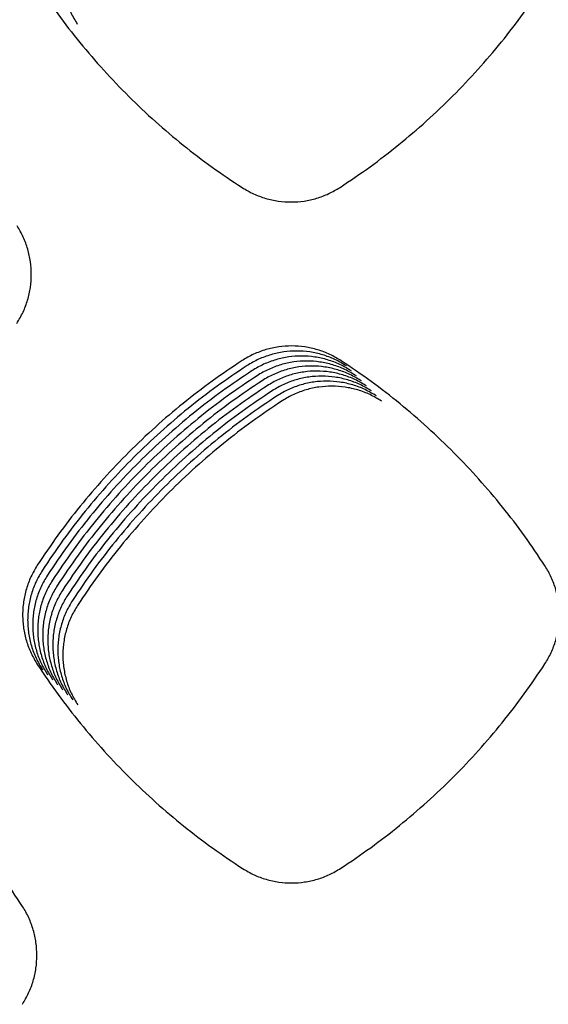
# Model space of a CAD drawing. Units: millimetres. Extents: x 14825 to 21551, y -16892 to -12508.
# Drawn here: x 15650 to 15670, y -15228 to -15192 of the extents above; entities that cross this region are included whole.
import ezdxf

# ---------------------------------------------------------------- set-up
doc = ezdxf.new("R2010")
doc.units = ezdxf.units.MM

msp = doc.modelspace()

# ---------------------------------------------------------------- linework, layer by layer
at = {"color": 6, "linetype": 'Continuous'}
for points, knots in [([(15652.325, -15187.987), (15652.242, -15188.127), (15652.075, -15188.409), (15651.935, -15188.794), (15651.853, -15189.111), (15651.81, -15189.353), (15651.784, -15189.596), (15651.775, -15189.841), (15651.785, -15190.086), (15651.811, -15190.331), (15651.856, -15190.572), (15651.938, -15190.888), (15652.081, -15191.274), (15652.249, -15191.556), (15652.334, -15191.697)], [0, 0, 0, 0, 0.490222, 0.978716, 1.225017, 1.470754, 1.714874, 1.958988, 2.204693, 2.450965, 2.695756, 2.939671, 3.429738, 3.923225, 3.923225, 3.923225, 3.923225]), ([(15650.833, -15190.198), (15651.087, -15190.573), (15651.595, -15191.323), (15652.429, -15192.395), (15653.315, -15193.425), (15654.255, -15194.407), (15655.244, -15195.34), (15656.282, -15196.218), (15657.361, -15197.045), (15658.115, -15197.548), (15658.492, -15197.799)], [0, 0, 0, 0, 1.358606, 2.71527, 4.073812, 5.432974, 6.791819, 8.151068, 9.509269, 10.868392, 10.868392, 10.868392, 10.868392]), ([(15662.146, -15197.79), (15662.521, -15197.538), (15663.271, -15197.033), (15664.344, -15196.203), (15665.376, -15195.322), (15666.361, -15194.387), (15667.296, -15193.402), (15668.177, -15192.369), (15669.008, -15191.295), (15669.513, -15190.544), (15669.765, -15190.168)], [0, 0, 0, 0, 1.356819, 2.711606, 4.068274, 5.425718, 6.782849, 8.140379, 9.496933, 10.854345, 10.854345, 10.854345, 10.854345]), ([(15658.492, -15197.799), (15658.631, -15197.881), (15658.909, -15198.044), (15659.365, -15198.21), (15659.838, -15198.313), (15660.321, -15198.346), (15660.803, -15198.311), (15661.274, -15198.205), (15661.729, -15198.038), (15662.007, -15197.873), (15662.146, -15197.79)], [0, 0, 0, 0, 0.482973, 0.965652, 1.448616, 1.931192, 2.412103, 2.892502, 3.375312, 3.859325, 3.859325, 3.859325, 3.859325]), ([(15650.08, -15202.865), (15650.162, -15202.727), (15650.326, -15202.451), (15650.493, -15201.997), (15650.598, -15201.526), (15650.633, -15201.044), (15650.6, -15200.564), (15650.515, -15200.171), (15650.414, -15199.866), (15650.321, -15199.643), (15650.214, -15199.427), (15650.129, -15199.29), (15650.087, -15199.221)], [0, 0, 0, 0, 0.48131, 0.962406, 1.44369, 1.924768, 2.405381, 2.884314, 3.125683, 3.367404, 3.608447, 3.850193, 3.850193, 3.850193, 3.850193]), ([(15662.191, -15204.262), (15662.051, -15204.179), (15661.77, -15204.011), (15661.309, -15203.84), (15660.83, -15203.732), (15660.34, -15203.697), (15659.852, -15203.73), (15659.452, -15203.817), (15659.143, -15203.92), (15658.916, -15204.015), (15658.696, -15204.124), (15658.557, -15204.211), (15658.487, -15204.254)], [0, 0, 0, 0, 0.489442, 0.978826, 1.468238, 1.957592, 2.446201, 2.933085, 3.178635, 3.424294, 3.669232, 3.91499, 3.91499, 3.91499, 3.91499]), ([(15662.379, -15204.45), (15662.238, -15204.366), (15661.958, -15204.198), (15661.496, -15204.028), (15661.018, -15203.92), (15660.528, -15203.884), (15660.039, -15203.918), (15659.64, -15204.005), (15659.33, -15204.108), (15659.104, -15204.202), (15658.884, -15204.312), (15658.745, -15204.398), (15658.675, -15204.441)], [0, 0, 0, 0, 0.489442, 0.978826, 1.468238, 1.957592, 2.446201, 2.933085, 3.178635, 3.424294, 3.669232, 3.91499, 3.91499, 3.91499, 3.91499]), ([(15658.487, -15204.254), (15658.111, -15204.506), (15657.358, -15205.011), (15656.28, -15205.841), (15655.244, -15206.723), (15654.257, -15207.66), (15653.319, -15208.646), (15652.436, -15209.681), (15651.604, -15210.759), (15651.098, -15211.512), (15650.845, -15211.888)], [0, 0, 0, 0, 1.360208, 2.718694, 4.078979, 5.439538, 6.799828, 8.160515, 9.520012, 10.88056, 10.88056, 10.88056, 10.88056]), ([(15662.566, -15204.637), (15662.426, -15204.553), (15662.145, -15204.386), (15661.684, -15204.215), (15661.205, -15204.107), (15660.715, -15204.072), (15660.227, -15204.105), (15659.828, -15204.192), (15659.518, -15204.295), (15659.291, -15204.39), (15659.071, -15204.499), (15658.932, -15204.585), (15658.863, -15204.628)], [0, 0, 0, 0, 0.489442, 0.978826, 1.468238, 1.957592, 2.446201, 2.933085, 3.178635, 3.424294, 3.669232, 3.91499, 3.91499, 3.91499, 3.91499]), ([(15662.754, -15204.825), (15662.613, -15204.741), (15662.333, -15204.573), (15661.871, -15204.402), (15661.393, -15204.295), (15660.903, -15204.259), (15660.414, -15204.292), (15660.015, -15204.379), (15659.706, -15204.482), (15659.479, -15204.577), (15659.259, -15204.687), (15659.12, -15204.773), (15659.05, -15204.816)], [0, 0, 0, 0, 0.489442, 0.978826, 1.468238, 1.957592, 2.446201, 2.933085, 3.178635, 3.424294, 3.669232, 3.91499, 3.91499, 3.91499, 3.91499]), ([(15669.794, -15211.917), (15669.543, -15211.54), (15669.041, -15210.787), (15668.214, -15209.709), (15667.336, -15208.673), (15666.403, -15207.684), (15665.42, -15206.745), (15664.39, -15205.859), (15663.316, -15205.024), (15662.566, -15204.516), (15662.191, -15204.262)], [0, 0, 0, 0, 1.358375, 2.714742, 4.072998, 5.431976, 6.790636, 8.1497, 9.507756, 10.866698, 10.866698, 10.866698, 10.866698]), ([(15658.675, -15204.441), (15658.298, -15204.694), (15657.545, -15205.198), (15656.468, -15206.029), (15655.432, -15206.911), (15654.444, -15207.847), (15653.507, -15208.834), (15652.623, -15209.869), (15651.791, -15210.946), (15651.286, -15211.699), (15651.033, -15212.076)], [0, 0, 0, 0, 1.360208, 2.718694, 4.078979, 5.439538, 6.799828, 8.160515, 9.520012, 10.88056, 10.88056, 10.88056, 10.88056]), ([(15658.863, -15204.628), (15658.486, -15204.881), (15657.733, -15205.385), (15656.655, -15206.216), (15655.62, -15207.098), (15654.632, -15208.035), (15653.694, -15209.021), (15652.811, -15210.056), (15651.979, -15211.133), (15651.473, -15211.886), (15651.22, -15212.263)], [0, 0, 0, 0, 1.360208, 2.718694, 4.078979, 5.439538, 6.799828, 8.160515, 9.520012, 10.88056, 10.88056, 10.88056, 10.88056]), ([(15662.941, -15205.012), (15662.801, -15204.928), (15662.521, -15204.761), (15662.059, -15204.59), (15661.58, -15204.482), (15661.091, -15204.446), (15660.602, -15204.48), (15660.203, -15204.567), (15659.893, -15204.67), (15659.667, -15204.764), (15659.447, -15204.874), (15659.307, -15204.96), (15659.238, -15205.003)], [0, 0, 0, 0, 0.489442, 0.978826, 1.468238, 1.957592, 2.446201, 2.933085, 3.178635, 3.424294, 3.669232, 3.91499, 3.91499, 3.91499, 3.91499]), ([(15663.129, -15205.199), (15662.989, -15205.116), (15662.708, -15204.948), (15662.247, -15204.777), (15661.768, -15204.669), (15661.278, -15204.634), (15660.79, -15204.667), (15660.39, -15204.754), (15660.081, -15204.857), (15659.854, -15204.952), (15659.634, -15205.061), (15659.495, -15205.148), (15659.425, -15205.191)], [0, 0, 0, 0, 0.489442, 0.978826, 1.468238, 1.957592, 2.446201, 2.933085, 3.178635, 3.424294, 3.669232, 3.91499, 3.91499, 3.91499, 3.91499]), ([(15659.05, -15204.816), (15658.673, -15205.068), (15657.92, -15205.573), (15656.843, -15206.404), (15655.807, -15207.286), (15654.82, -15208.222), (15653.882, -15209.209), (15652.999, -15210.244), (15652.166, -15211.321), (15651.661, -15212.074), (15651.408, -15212.45)], [0, 0, 0, 0, 1.360208, 2.718694, 4.078979, 5.439538, 6.799828, 8.160515, 9.520012, 10.88056, 10.88056, 10.88056, 10.88056]), ([(15659.238, -15205.003), (15658.861, -15205.256), (15658.108, -15205.76), (15657.03, -15206.591), (15655.995, -15207.473), (15655.007, -15208.409), (15654.069, -15209.396), (15653.186, -15210.431), (15652.354, -15211.508), (15651.848, -15212.261), (15651.596, -15212.638)], [0, 0, 0, 0, 1.360208, 2.718694, 4.078979, 5.439538, 6.799828, 8.160515, 9.520012, 10.88056, 10.88056, 10.88056, 10.88056]), ([(15663.317, -15205.387), (15663.176, -15205.303), (15662.896, -15205.135), (15662.434, -15204.965), (15661.956, -15204.857), (15661.466, -15204.821), (15660.977, -15204.855), (15660.578, -15204.942), (15660.268, -15205.045), (15660.042, -15205.139), (15659.822, -15205.249), (15659.683, -15205.335), (15659.613, -15205.378)], [0, 0, 0, 0, 0.489442, 0.978826, 1.468238, 1.957592, 2.446201, 2.933085, 3.178635, 3.424294, 3.669232, 3.91499, 3.91499, 3.91499, 3.91499]), ([(15663.504, -15205.574), (15663.364, -15205.49), (15663.083, -15205.323), (15662.622, -15205.152), (15662.143, -15205.044), (15661.653, -15205.009), (15661.165, -15205.042), (15660.766, -15205.129), (15660.456, -15205.232), (15660.229, -15205.327), (15660.009, -15205.436), (15659.87, -15205.522), (15659.801, -15205.565)], [0, 0, 0, 0, 0.489442, 0.978826, 1.468238, 1.957592, 2.446201, 2.933085, 3.178635, 3.424294, 3.669232, 3.91499, 3.91499, 3.91499, 3.91499]), ([(15659.425, -15205.191), (15659.049, -15205.443), (15658.296, -15205.948), (15657.218, -15206.778), (15656.182, -15207.66), (15655.195, -15208.597), (15654.257, -15209.583), (15653.374, -15210.618), (15652.542, -15211.696), (15652.036, -15212.449), (15651.783, -15212.825)], [0, 0, 0, 0, 1.360208, 2.718694, 4.078979, 5.439538, 6.799828, 8.160515, 9.520012, 10.88056, 10.88056, 10.88056, 10.88056]), ([(15659.613, -15205.378), (15659.236, -15205.631), (15658.483, -15206.135), (15657.406, -15206.966), (15656.37, -15207.848), (15655.382, -15208.784), (15654.445, -15209.771), (15653.561, -15210.806), (15652.729, -15211.883), (15652.224, -15212.636), (15651.971, -15213.013)], [0, 0, 0, 0, 1.360208, 2.718694, 4.078979, 5.439538, 6.799828, 8.160515, 9.520012, 10.88056, 10.88056, 10.88056, 10.88056]), ([(15663.692, -15205.762), (15663.551, -15205.678), (15663.271, -15205.51), (15662.809, -15205.339), (15662.331, -15205.232), (15661.841, -15205.196), (15661.352, -15205.229), (15660.953, -15205.316), (15660.644, -15205.419), (15660.417, -15205.514), (15660.197, -15205.624), (15660.058, -15205.71), (15659.988, -15205.753)], [0, 0, 0, 0, 0.489442, 0.978826, 1.468238, 1.957592, 2.446201, 2.933085, 3.178635, 3.424294, 3.669232, 3.91499, 3.91499, 3.91499, 3.91499]), ([(15659.801, -15205.565), (15659.424, -15205.818), (15658.671, -15206.322), (15657.593, -15207.153), (15656.558, -15208.035), (15655.57, -15208.972), (15654.632, -15209.958), (15653.749, -15210.993), (15652.917, -15212.07), (15652.411, -15212.823), (15652.158, -15213.2)], [0, 0, 0, 0, 1.360208, 2.718694, 4.078979, 5.439538, 6.799828, 8.160515, 9.520012, 10.88056, 10.88056, 10.88056, 10.88056]), ([(15659.988, -15205.753), (15659.611, -15206.005), (15658.858, -15206.51), (15657.781, -15207.341), (15656.745, -15208.223), (15655.758, -15209.159), (15654.82, -15210.146), (15653.937, -15211.181), (15653.104, -15212.258), (15652.599, -15213.011), (15652.346, -15213.387)], [0, 0, 0, 0, 1.360208, 2.718694, 4.078979, 5.439538, 6.799828, 8.160515, 9.520012, 10.88056, 10.88056, 10.88056, 10.88056]), ([(15650.845, -15211.888), (15650.762, -15212.029), (15650.595, -15212.31), (15650.454, -15212.696), (15650.372, -15213.012), (15650.329, -15213.254), (15650.303, -15213.498), (15650.294, -15213.743), (15650.303, -15213.988), (15650.33, -15214.232), (15650.374, -15214.474), (15650.457, -15214.789), (15650.599, -15215.176), (15650.767, -15215.458), (15650.852, -15215.599)], [0, 0, 0, 0, 0.490298, 0.978868, 1.225207, 1.470983, 1.715141, 1.959293, 2.205035, 2.451345, 2.696175, 2.940128, 3.430269, 3.923832, 3.923832, 3.923832, 3.923832]), ([(15669.788, -15215.571), (15669.87, -15215.432), (15670.035, -15215.155), (15670.202, -15214.7), (15670.308, -15214.228), (15670.342, -15213.745), (15670.309, -15213.263), (15670.224, -15212.869), (15670.122, -15212.564), (15670.029, -15212.34), (15669.922, -15212.123), (15669.837, -15211.986), (15669.794, -15211.917)], [0, 0, 0, 0, 0.482578, 0.96496, 1.447511, 1.929875, 2.411737, 2.891912, 3.133931, 3.376273, 3.617929, 3.860302, 3.860302, 3.860302, 3.860302]), ([(15651.033, -15212.076), (15650.949, -15212.216), (15650.783, -15212.497), (15650.642, -15212.883), (15650.56, -15213.2), (15650.516, -15213.442), (15650.49, -15213.685), (15650.482, -15213.93), (15650.491, -15214.175), (15650.518, -15214.42), (15650.562, -15214.661), (15650.644, -15214.977), (15650.787, -15215.363), (15650.955, -15215.645), (15651.039, -15215.787)], [0, 0, 0, 0, 0.490298, 0.978868, 1.225207, 1.470983, 1.715141, 1.959293, 2.205035, 2.451345, 2.696175, 2.940128, 3.430269, 3.923832, 3.923832, 3.923832, 3.923832]), ([(15651.22, -15212.263), (15651.137, -15212.404), (15650.97, -15212.685), (15650.829, -15213.071), (15650.747, -15213.387), (15650.704, -15213.629), (15650.678, -15213.873), (15650.669, -15214.117), (15650.678, -15214.363), (15650.705, -15214.607), (15650.749, -15214.848), (15650.832, -15215.164), (15650.974, -15215.55), (15651.142, -15215.832), (15651.227, -15215.974)], [0, 0, 0, 0, 0.490298, 0.978868, 1.225207, 1.470983, 1.715141, 1.959293, 2.205035, 2.451345, 2.696175, 2.940128, 3.430269, 3.923832, 3.923832, 3.923832, 3.923832]), ([(15651.408, -15212.45), (15651.324, -15212.591), (15651.158, -15212.872), (15651.017, -15213.258), (15650.935, -15213.575), (15650.891, -15213.816), (15650.865, -15214.06), (15650.857, -15214.305), (15650.866, -15214.55), (15650.893, -15214.795), (15650.937, -15215.036), (15651.019, -15215.352), (15651.162, -15215.738), (15651.33, -15216.02), (15651.414, -15216.161)], [0, 0, 0, 0, 0.490298, 0.978868, 1.225207, 1.470983, 1.715141, 1.959293, 2.205035, 2.451345, 2.696175, 2.940128, 3.430269, 3.923832, 3.923832, 3.923832, 3.923832]), ([(15651.596, -15212.638), (15651.512, -15212.779), (15651.345, -15213.06), (15651.204, -15213.445), (15651.123, -15213.762), (15651.079, -15214.004), (15651.053, -15214.247), (15651.045, -15214.492), (15651.054, -15214.738), (15651.08, -15214.982), (15651.125, -15215.223), (15651.207, -15215.539), (15651.349, -15215.925), (15651.518, -15216.207), (15651.602, -15216.349)], [0, 0, 0, 0, 0.490298, 0.978868, 1.225207, 1.470983, 1.715141, 1.959293, 2.205035, 2.451345, 2.696175, 2.940128, 3.430269, 3.923832, 3.923832, 3.923832, 3.923832]), ([(15651.783, -15212.825), (15651.7, -15212.966), (15651.533, -15213.247), (15651.392, -15213.633), (15651.31, -15213.949), (15651.267, -15214.191), (15651.241, -15214.435), (15651.232, -15214.68), (15651.241, -15214.925), (15651.268, -15215.169), (15651.312, -15215.411), (15651.395, -15215.726), (15651.537, -15216.113), (15651.705, -15216.395), (15651.79, -15216.536)], [0, 0, 0, 0, 0.490298, 0.978868, 1.225207, 1.470983, 1.715141, 1.959293, 2.205035, 2.451345, 2.696175, 2.940128, 3.430269, 3.923832, 3.923832, 3.923832, 3.923832]), ([(15651.971, -15213.013), (15651.887, -15213.153), (15651.721, -15213.434), (15651.58, -15213.82), (15651.498, -15214.137), (15651.454, -15214.379), (15651.428, -15214.622), (15651.42, -15214.867), (15651.429, -15215.112), (15651.456, -15215.357), (15651.5, -15215.598), (15651.582, -15215.914), (15651.725, -15216.3), (15651.893, -15216.582), (15651.977, -15216.724)], [0, 0, 0, 0, 0.490298, 0.978868, 1.225207, 1.470983, 1.715141, 1.959293, 2.205035, 2.451345, 2.696175, 2.940128, 3.430269, 3.923832, 3.923832, 3.923832, 3.923832]), ([(15652.158, -15213.2), (15652.075, -15213.341), (15651.908, -15213.622), (15651.767, -15214.008), (15651.685, -15214.324), (15651.642, -15214.566), (15651.616, -15214.81), (15651.607, -15215.054), (15651.616, -15215.3), (15651.643, -15215.544), (15651.687, -15215.785), (15651.77, -15216.101), (15651.912, -15216.487), (15652.08, -15216.769), (15652.165, -15216.911)], [0, 0, 0, 0, 0.490298, 0.978868, 1.225207, 1.470983, 1.715141, 1.959293, 2.205035, 2.451345, 2.696175, 2.940128, 3.430269, 3.923832, 3.923832, 3.923832, 3.923832]), ([(15652.346, -15213.387), (15652.262, -15213.528), (15652.096, -15213.809), (15651.955, -15214.195), (15651.873, -15214.512), (15651.829, -15214.753), (15651.803, -15214.997), (15651.795, -15215.242), (15651.804, -15215.487), (15651.831, -15215.732), (15651.875, -15215.973), (15651.957, -15216.289), (15652.1, -15216.675), (15652.268, -15216.957), (15652.352, -15217.098)], [0, 0, 0, 0, 0.490298, 0.978868, 1.225207, 1.470983, 1.715141, 1.959293, 2.205035, 2.451345, 2.696175, 2.940128, 3.430269, 3.923832, 3.923832, 3.923832, 3.923832]), ([(15650.852, -15215.599), (15651.105, -15215.975), (15651.613, -15216.725), (15652.447, -15217.797), (15653.332, -15218.828), (15654.272, -15219.811), (15655.261, -15220.744), (15656.299, -15221.623), (15657.378, -15222.451), (15658.132, -15222.954), (15658.509, -15223.205)], [0, 0, 0, 0, 1.358851, 2.715799, 4.074617, 5.433991, 6.793051, 8.152516, 9.510907, 10.870243, 10.870243, 10.870243, 10.870243]), ([(15662.17, -15223.197), (15662.545, -15222.944), (15663.295, -15222.439), (15664.368, -15221.608), (15665.4, -15220.727), (15666.385, -15219.791), (15667.32, -15218.806), (15668.201, -15217.773), (15669.031, -15216.698), (15669.536, -15215.946), (15669.788, -15215.571)], [0, 0, 0, 0, 1.357097, 2.712135, 4.069058, 5.426795, 6.78422, 8.142045, 9.498906, 10.856614, 10.856614, 10.856614, 10.856614]), ([(15650.293, -15224.618), (15650.041, -15224.241), (15649.539, -15223.488), (15648.712, -15222.41), (15647.834, -15221.374), (15646.902, -15220.385), (15645.919, -15219.445), (15644.889, -15218.56), (15643.816, -15217.725), (15643.066, -15217.217), (15642.691, -15216.963)], [0, 0, 0, 0, 1.358324, 2.714631, 4.072827, 5.431762, 6.79038, 8.149401, 9.507423, 10.866323, 10.866323, 10.866323, 10.866323]), ([(15658.509, -15223.205), (15658.648, -15223.287), (15658.926, -15223.451), (15659.384, -15223.617), (15659.858, -15223.721), (15660.341, -15223.753), (15660.824, -15223.718), (15661.296, -15223.613), (15661.752, -15223.445), (15662.03, -15223.279), (15662.17, -15223.197)], [0, 0, 0, 0, 0.484028, 0.967749, 1.451767, 1.93538, 2.417296, 2.89876, 3.382606, 3.867625, 3.867625, 3.867625, 3.867625]), ([(15650.287, -15228.271), (15650.369, -15228.132), (15650.533, -15227.855), (15650.701, -15227.4), (15650.806, -15226.928), (15650.84, -15226.445), (15650.807, -15225.964), (15650.722, -15225.57), (15650.62, -15225.265), (15650.527, -15225.041), (15650.42, -15224.824), (15650.335, -15224.687), (15650.293, -15224.618)], [0, 0, 0, 0, 0.482388, 0.964572, 1.446933, 1.9291, 2.410777, 2.890768, 3.132684, 3.374937, 3.616507, 3.858788, 3.858788, 3.858788, 3.858788])]:
    msp.add_open_spline(points, degree=3, knots=knots, dxfattribs=at)

doc.saveas('drawing.dxf')
